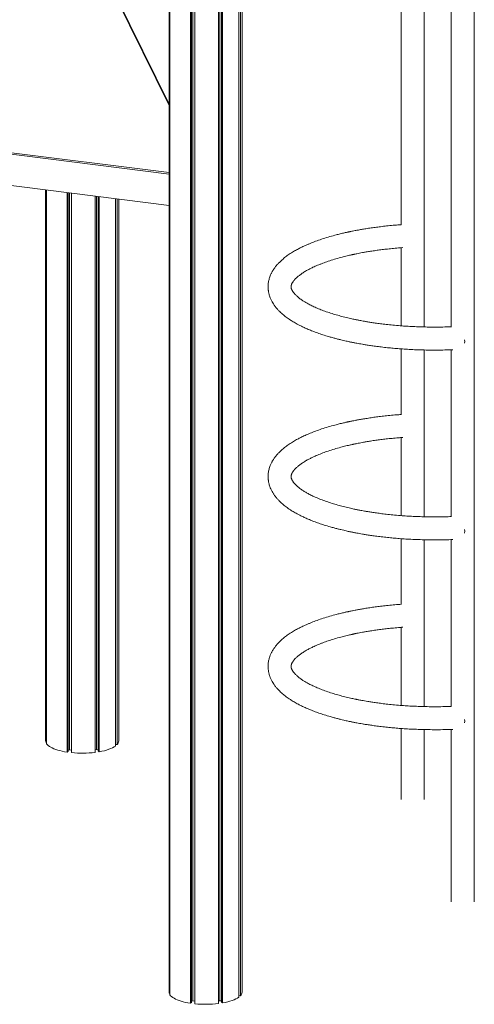
# Model space of a CAD drawing. Units: millimetres. Extents: x 19090 to 35590, y -20990 to -12822.
# Drawn here: x 29978 to 30768, y -20504 to -18793 of the extents above; entities that cross this region are included whole.
import ezdxf

# ---------------------------------------------------------------- set-up
doc = ezdxf.new("R2010")
doc.units = ezdxf.units.MM

msp = doc.modelspace()

# ---------------------------------------------------------------- linework, layer by layer
at = {"color": 7, "linetype": 'Continuous', "lineweight": 15}
for p, q in [((30237.5, -17711.4), (30237.5, -20483.2)), ((30237.8, -20485.3), (30237.8, -17711.6)), ((30239.1, -20488), (30239.1, -17712.4)), ((30358.8, -20491.9), (30358.8, -17709.6)), ((30361.6, -20489.4), (30361.6, -17708.6)), ((30364.5, -20483.2), (30364.5, -17707.7)), ((30274.8, -20502.5), (30274.8, -17730.4)), ((30276.4, -20501.1), (30276.4, -17730.8)), ((30278.7, -20498.6), (30278.7, -17731.2)), ((30282.3, -20503.5), (30282.3, -17731.8)), ((30323.4, -20503), (30323.4, -17722.4)), ((30326, -20498.1), (30326, -17721.4)), ((30328.8, -20500.6), (30328.8, -17720.4)), ((30330.7, -20501.9), (30330.7, -17719.7)), ((30641, -18083.2), (30641, -19149.3)), ((30681, -19326.8), (30681, -18117.4)), ((30728.2, -18260.9), (30728.2, -19326.9)), ((30768.2, -20326), (30768.2, -18261.7)), ((30237.5, -18939.3), (30096.7, -18652.7)), ((29871.7, -19014.9), (30237.5, -19061)), ((29844.6, -19066.2), (30237.5, -19115.7)), ((30023, -19088.7), (30023, -20046.6)), ((30023.3, -20048.7), (30023.3, -19088.7)), ((30024.6, -20051.4), (30024.6, -19088.9)), ((30060.4, -20065.9), (30060.4, -19093.4)), ((30062, -20064.5), (30062, -19093.6)), ((30064.3, -20062), (30064.3, -19093.9)), ((30067.9, -20066.9), (30067.9, -19094.3)), ((30109, -20066.4), (30109, -19099.5)), ((30111.6, -20061.5), (30111.6, -19099.8)), ((30114.4, -20064), (30114.4, -19100.2)), ((30116.3, -20065.3), (30116.3, -19100.4)), ((30144.4, -20055.4), (30144.4, -19104)), ((30147.2, -20052.9), (30147.2, -19104.3)), ((30150, -20046.6), (30150, -19104.7)), ((30641, -19189.1), (30641, -19324.8)), ((30641, -19364.9), (30641, -19479.3)), ((30681, -19656.8), (30681, -19366.8)), ((30728.2, -19366.5), (30728.2, -19656.9)), ((30641, -19519.1), (30641, -19654.8)), ((30641, -19694.9), (30641, -19809.3)), ((30681, -19986.7), (30681, -19696.8)), ((30728.2, -19696.5), (30728.2, -19986.8)), ((30641, -19849.1), (30641, -19984.8)), ((30641, -20024.9), (30641, -20148.4)), ((30681, -20148.4), (30681, -20026.7)), ((30728.2, -20026.5), (30728.2, -20326)), ((30024.6, -20048.7), (30023.3, -20048.7)), ((30064.3, -20062), (30062, -20062.3)), ((30067.9, -20062.4), (30064.3, -20062)), ((30111.6, -20061.5), (30109, -20061.9)), ((30114.4, -20061.8), (30111.6, -20061.5)), ((30147.2, -20052.9), (30144.4, -20052.5)), ((30062, -20064.5), (30060.4, -20065.9)), ((30116.3, -20065.3), (30114.4, -20064)), ((30239.1, -20485.3), (30237.8, -20485.3)), ((30361.6, -20489.4), (30358.8, -20489.1)), ((30276.4, -20501.1), (30274.8, -20502.5)), ((30278.7, -20498.6), (30276.4, -20498.9)), ((30282.3, -20499), (30278.7, -20498.6)), ((30326, -20498.1), (30323.4, -20498.5)), ((30328.8, -20498.4), (30326, -20498.1)), ((30330.7, -20501.9), (30328.8, -20500.6))]:
    msp.add_line(p, q, dxfattribs=at)
at = {"color": 8, "linetype": 'Continuous', "lineweight": 15}
for p, q in [((30237.5, -18942), (30095.2, -18652.2)), ((29873.1, -19012.5), (30237.5, -19058.4))]:
    msp.add_line(p, q, dxfattribs=at)
at = {"color": 7, "linetype": 'Continuous', "lineweight": 15, "flags": 128}
for points in [[(30023, -20046.6), (30023.1, -20047.7), (30023.3, -20048.7)], [(30024.6, -20051.4), (30025.9, -20052.9), (30027.5, -20054.5), (30029.5, -20055.9), (30031.8, -20057.4), (30034.5, -20058.7), (30037.4, -20060), (30040.6, -20061.3), (30044.1, -20062.4), (30047.9, -20063.4), (30051.8, -20064.4), (30056, -20065.2), (30060.4, -20065.9)], [(30116.3, -20065.3), (30120.8, -20064.5), (30125.1, -20063.5), (30129.1, -20062.3), (30132.8, -20061.1), (30136.2, -20059.8), (30139.3, -20058.4), (30142.1, -20056.9), (30144.4, -20055.4)], [(30237.5, -20483.2), (30237.5, -20484.3), (30237.8, -20485.3)], [(30239.1, -20488), (30240.3, -20489.5), (30242, -20491.1), (30243.9, -20492.5), (30246.2, -20494), (30248.9, -20495.3), (30251.8, -20496.6), (30255, -20497.8), (30258.5, -20499), (30262.3, -20500), (30266.3, -20501), (30270.4, -20501.8), (30274.8, -20502.5)], [(30330.7, -20501.9), (30335.2, -20501.1), (30339.5, -20500.1), (30343.5, -20498.9), (30347.2, -20497.7), (30350.7, -20496.4), (30353.7, -20495), (30356.5, -20493.5), (30358.8, -20491.9)]]:
    msp.add_lwpolyline(points, dxfattribs=at)
at = {"color": 7, "linetype": 'Continuous', "lineweight": 15}
for centre, radius, start, end in [((30642.4, -19352.1), 109.1, 358.4712, 1.5288), ((30642.4, -19682.1), 109.1, 358.4712, 1.5288), ((30642.4, -20012.1), 109.1, 358.4712, 1.5288), ((30140.9, -20046.2), 9.17, 313.8824, 357.5816), ((30086.5, -19882.9), 184.9, 264.2195, 276.9776), ((30355.3, -20482.8), 9.17, 313.8834, 357.5795), ((30300.9, -20319.5), 184.9, 264.2195, 276.9777)]:
    msp.add_arc(centre, radius, start, end, dxfattribs=at)
for points, knots in [([(30641, -19149), (30638.4, -19149.2), (30631.8, -19149.7), (30621.6, -19150.6), (30610.6, -19151.8), (30600.7, -19153), (30591.2, -19154.2), (30582.3, -19155.6), (30574, -19156.9), (30567.1, -19158.2), (30561.4, -19159.2), (30557, -19160.1), (30553.9, -19160.7), (30551.8, -19161.2), (30550.4, -19161.5), (30549.2, -19161.7), (30547.9, -19162), (30546.1, -19162.4), (30543.7, -19162.9), (30540.7, -19163.6), (30537.2, -19164.4), (30533.4, -19165.4), (30529.7, -19166.3), (30523.2, -19168), (30514, -19170.6), (30502.8, -19174.1), (30492.3, -19177.8), (30484.2, -19181), (30478.2, -19183.5), (30474, -19185.3), (30470.3, -19187.1), (30467, -19188.7), (30463.9, -19190.3), (30460.8, -19191.9), (30457.5, -19193.7), (30453.9, -19195.8), (30450.2, -19198.1), (30446.5, -19200.4), (30443.2, -19202.8), (30440, -19205.1), (30437.1, -19207.5), (30434.3, -19209.8), (30431.7, -19212.2), (30429.4, -19214.4), (30427.5, -19216.4), (30425.8, -19218.2), (30424.3, -19219.9), (30422.8, -19221.8), (30421.2, -19223.9), (30419.8, -19226), (30418.6, -19227.8), (30417.6, -19229.5), (30416.6, -19231.2), (30415.6, -19233.1), (30414.5, -19235.3), (30413.4, -19238), (30412.3, -19241), (30411.4, -19244.3), (30410.6, -19247.5), (30410.1, -19250.8), (30409.8, -19254), (30409.8, -19257), (30409.8, -19259.6), (30410, -19261.7), (30410.2, -19263.5), (30410.5, -19265.5), (30410.9, -19267.6), (30411.4, -19269.5), (30412, -19271.7), (30412.9, -19274.7), (30414.5, -19278.6), (30416.6, -19282.8), (30419.1, -19286.9), (30421.8, -19290.9), (30425, -19294.8), (30428.3, -19298.4), (30431.5, -19301.6), (30434.7, -19304.4), (30437.9, -19307.1), (30441.2, -19309.7), (30444.8, -19312.2), (30448.3, -19314.6), (30451.7, -19316.8), (30455, -19318.8), (30458.6, -19320.8), (30462.9, -19323.1), (30468.1, -19325.8), (30474.4, -19328.7), (30481.6, -19331.8), (30489.5, -19335), (30498.1, -19338.1), (30507.5, -19341.3), (30516.4, -19343.9), (30524.2, -19346.1), (30530.3, -19347.7), (30536, -19349.1), (30541, -19350.3), (30545.3, -19351.3), (30548.8, -19352.1), (30551.7, -19352.7), (30554.1, -19353.2), (30556.2, -19353.6), (30558.3, -19354.1), (30560.9, -19354.6), (30564.3, -19355.2), (30568.7, -19356), (30574.1, -19356.9), (30580.5, -19358), (30588.1, -19359.2), (30596.8, -19360.4), (30606.7, -19361.7), (30616.9, -19362.8), (30627.4, -19363.8), (30637.9, -19364.7), (30649.3, -19365.5), (30661.4, -19366.2), (30674.3, -19366.7), (30688, -19367), (30702.4, -19367.1), (30716.8, -19366.9), (30726.3, -19366.6), (30730.8, -19366.4)], [0, 0, 0, 0, 0.009259, 0.023654, 0.037009, 0.049323, 0.060595, 0.072743, 0.083388, 0.092528, 0.100162, 0.106289, 0.110105, 0.112956, 0.114842, 0.115999, 0.117706, 0.120154, 0.123342, 0.127705, 0.132893, 0.138271, 0.14369, 0.149151, 0.166803, 0.184811, 0.202195, 0.218629, 0.226858, 0.234671, 0.241822, 0.248306, 0.254129, 0.260274, 0.267118, 0.274919, 0.283574, 0.292117, 0.300317, 0.308172, 0.31583, 0.323781, 0.331056, 0.338157, 0.344287, 0.34955, 0.354204, 0.359673, 0.36592, 0.371859, 0.376822, 0.381032, 0.385148, 0.390018, 0.395647, 0.401804, 0.410454, 0.417701, 0.425278, 0.433213, 0.44064, 0.447562, 0.4542, 0.458007, 0.462252, 0.466935, 0.472045, 0.476819, 0.480794, 0.487918, 0.497982, 0.510263, 0.51986, 0.530782, 0.543194, 0.553754, 0.563251, 0.572267, 0.580955, 0.589347, 0.59823, 0.606998, 0.614641, 0.621504, 0.629105, 0.637547, 0.648572, 0.660727, 0.673854, 0.687935, 0.702197, 0.717316, 0.73329, 0.743078, 0.752236, 0.760316, 0.767318, 0.773355, 0.778273, 0.782074, 0.785098, 0.787968, 0.790699, 0.7939, 0.798385, 0.804175, 0.81127, 0.819668, 0.829369, 0.840372, 0.852678, 0.866286, 0.878108, 0.890764, 0.904251, 0.918569, 0.933719, 0.9497, 0.96651, 0.984151, 1, 1, 1, 1]), ([(30728.2, -19326.5), (30724.6, -19326.6), (30716.2, -19326.9), (30703.3, -19327.1), (30689.9, -19327), (30677.1, -19326.7), (30665, -19326.3), (30653.6, -19325.7), (30641.9, -19324.9), (30630, -19323.9), (30618.2, -19322.7), (30607.7, -19321.5), (30598.4, -19320.3), (30590.3, -19319.1), (30583.5, -19318), (30577.8, -19317), (30573.2, -19316.2), (30569.4, -19315.5), (30566.6, -19314.9), (30564.5, -19314.5), (30562.6, -19314.1), (30560.2, -19313.6), (30556.9, -19312.9), (30552.8, -19312), (30548.1, -19310.9), (30543, -19309.7), (30538, -19308.4), (30533.1, -19307.1), (30528.3, -19305.7), (30521.6, -19303.8), (30513.3, -19301.1), (30503.9, -19297.7), (30495.3, -19294.2), (30487.6, -19290.8), (30480.9, -19287.4), (30475.2, -19284.2), (30470.9, -19281.6), (30467.7, -19279.5), (30465.1, -19277.6), (30462.5, -19275.5), (30460.2, -19273.6), (30458.3, -19271.8), (30456.8, -19270.2), (30455.5, -19268.9), (30454.5, -19267.6), (30453.5, -19266.4), (30452.7, -19265.1), (30452, -19264), (30451.5, -19263.1), (30451.1, -19262.3), (30450.7, -19261.5), (30450.4, -19260.7), (30450.1, -19259.8), (30449.9, -19258.9), (30449.8, -19258), (30449.8, -19257.3), (30449.8, -19256.7), (30449.8, -19256), (30449.9, -19255.3), (30450, -19254.7), (30450.2, -19254.1), (30450.4, -19253.3), (30450.7, -19252.5), (30451, -19251.7), (30451.4, -19250.9), (30451.8, -19250.1), (30452.3, -19249.3), (30453.1, -19248.1), (30454.1, -19246.7), (30455.3, -19245.3), (30456.4, -19244), (30457.7, -19242.7), (30459.2, -19241.2), (30461.1, -19239.5), (30463.1, -19237.9), (30465.3, -19236.2), (30467.8, -19234.4), (30470.5, -19232.5), (30473.5, -19230.7), (30476.4, -19228.9), (30479.3, -19227.4), (30482, -19225.9), (30484.8, -19224.5), (30487.9, -19223), (30491.5, -19221.3), (30495.6, -19219.6), (30500, -19217.8), (30506.2, -19215.4), (30514.4, -19212.4), (30524.9, -19209.1), (30533.8, -19206.6), (30540.5, -19204.8), (30544.9, -19203.7), (30549, -19202.7), (30552.6, -19201.9), (30555.2, -19201.3), (30557, -19201), (30558.2, -19200.7), (30559.6, -19200.4), (30561.6, -19200), (30564.7, -19199.3), (30568.8, -19198.5), (30574.2, -19197.5), (30580.7, -19196.4), (30588.4, -19195.1), (30596.8, -19193.9), (30605.7, -19192.6), (30615.1, -19191.5), (30625.4, -19190.4), (30635.1, -19189.5), (30641.3, -19189.1), (30643.8, -19188.9)], [0, 0, 0, 0, 0.013996, 0.031872, 0.048925, 0.065156, 0.080565, 0.095151, 0.108916, 0.125989, 0.141602, 0.155756, 0.168449, 0.179684, 0.18946, 0.197342, 0.20404, 0.209569, 0.21393, 0.216536, 0.218883, 0.222454, 0.227361, 0.233744, 0.241477, 0.249616, 0.257759, 0.265904, 0.274053, 0.282204, 0.300735, 0.319138, 0.336953, 0.354146, 0.370694, 0.385991, 0.399873, 0.408215, 0.417572, 0.427902, 0.437867, 0.446812, 0.454864, 0.462813, 0.469254, 0.476606, 0.484839, 0.492324, 0.498511, 0.504153, 0.50993, 0.516807, 0.524777, 0.53362, 0.541865, 0.549263, 0.556333, 0.563755, 0.571351, 0.577204, 0.582991, 0.589154, 0.595815, 0.602842, 0.609128, 0.614421, 0.61935, 0.627167, 0.63632, 0.644071, 0.65026, 0.657259, 0.665542, 0.673939, 0.682053, 0.690417, 0.69907, 0.708033, 0.717257, 0.725788, 0.733261, 0.740204, 0.746751, 0.754133, 0.762361, 0.77137, 0.780739, 0.790395, 0.808843, 0.827999, 0.846852, 0.853944, 0.860975, 0.867862, 0.873572, 0.877798, 0.880077, 0.881471, 0.883348, 0.886419, 0.890685, 0.896985, 0.904828, 0.914217, 0.925152, 0.937635, 0.949221, 0.961884, 0.975625, 0.990445, 1, 1, 1, 1]), ([(30641, -19479), (30638.4, -19479.2), (30631.8, -19479.6), (30621.6, -19480.6), (30610.6, -19481.7), (30600.7, -19482.9), (30591.2, -19484.2), (30582.3, -19485.6), (30574, -19486.9), (30567.1, -19488.1), (30561.4, -19489.2), (30557, -19490.1), (30553.9, -19490.7), (30551.8, -19491.1), (30550.4, -19491.4), (30549.2, -19491.7), (30547.9, -19492), (30546.1, -19492.4), (30543.7, -19492.9), (30540.7, -19493.6), (30537.2, -19494.4), (30533.4, -19495.3), (30529.7, -19496.3), (30523.2, -19498), (30514, -19500.6), (30502.8, -19504.1), (30492.3, -19507.8), (30484.2, -19511), (30478.2, -19513.5), (30474, -19515.3), (30470.3, -19517.1), (30467, -19518.7), (30463.9, -19520.2), (30460.8, -19521.9), (30457.5, -19523.7), (30453.9, -19525.8), (30450.2, -19528), (30446.5, -19530.4), (30443.2, -19532.8), (30440, -19535.1), (30437.1, -19537.4), (30434.3, -19539.8), (30431.7, -19542.1), (30429.4, -19544.3), (30427.5, -19546.4), (30425.8, -19548.2), (30424.3, -19549.9), (30422.8, -19551.8), (30421.2, -19553.9), (30419.8, -19556), (30418.6, -19557.8), (30417.6, -19559.5), (30416.6, -19561.2), (30415.6, -19563.1), (30414.5, -19565.3), (30413.4, -19568), (30412.3, -19571), (30411.4, -19574.2), (30410.6, -19577.5), (30410.1, -19580.7), (30409.8, -19584), (30409.8, -19587), (30409.8, -19589.5), (30410, -19591.7), (30410.2, -19593.5), (30410.5, -19595.5), (30410.9, -19597.6), (30411.4, -19599.5), (30412, -19601.7), (30412.9, -19604.7), (30414.5, -19608.6), (30416.6, -19612.7), (30419.1, -19616.9), (30421.8, -19620.8), (30425, -19624.8), (30428.3, -19628.4), (30431.5, -19631.5), (30434.7, -19634.4), (30437.9, -19637.1), (30441.2, -19639.7), (30444.8, -19642.2), (30448.3, -19644.6), (30451.7, -19646.7), (30455, -19648.7), (30458.6, -19650.8), (30462.9, -19653.1), (30468.1, -19655.8), (30474.4, -19658.7), (30481.6, -19661.8), (30489.5, -19665), (30498.1, -19668.1), (30507.5, -19671.2), (30516.4, -19673.9), (30524.2, -19676.1), (30530.3, -19677.7), (30536, -19679.1), (30541, -19680.3), (30545.3, -19681.3), (30548.8, -19682.1), (30551.7, -19682.7), (30554.1, -19683.2), (30556.2, -19683.6), (30558.3, -19684), (30560.9, -19684.5), (30564.3, -19685.2), (30568.7, -19686), (30574.1, -19686.9), (30580.5, -19688), (30588.1, -19689.2), (30596.8, -19690.4), (30606.7, -19691.6), (30616.9, -19692.8), (30627.4, -19693.8), (30637.9, -19694.7), (30649.3, -19695.5), (30661.4, -19696.1), (30674.3, -19696.6), (30688, -19697), (30702.4, -19697), (30716.8, -19696.9), (30726.3, -19696.6), (30730.8, -19696.4)], [0, 0, 0, 0, 0.009259, 0.023654, 0.037009, 0.049323, 0.060595, 0.072743, 0.083388, 0.092528, 0.100162, 0.106289, 0.110105, 0.112956, 0.114842, 0.115999, 0.117706, 0.120154, 0.123342, 0.127705, 0.132893, 0.138271, 0.14369, 0.149151, 0.166803, 0.184811, 0.202195, 0.218629, 0.226858, 0.234671, 0.241822, 0.248306, 0.254129, 0.260274, 0.267118, 0.274919, 0.283574, 0.292117, 0.300317, 0.308172, 0.31583, 0.323781, 0.331056, 0.338157, 0.344287, 0.34955, 0.354204, 0.359673, 0.36592, 0.371859, 0.376822, 0.381032, 0.385148, 0.390018, 0.395647, 0.401804, 0.410454, 0.417701, 0.425278, 0.433213, 0.44064, 0.447562, 0.4542, 0.458007, 0.462252, 0.466935, 0.472045, 0.476819, 0.480794, 0.487918, 0.497982, 0.510263, 0.51986, 0.530782, 0.543194, 0.553754, 0.563251, 0.572267, 0.580955, 0.589347, 0.59823, 0.606998, 0.614641, 0.621504, 0.629105, 0.637547, 0.648572, 0.660727, 0.673854, 0.687935, 0.702197, 0.717316, 0.73329, 0.743078, 0.752236, 0.760316, 0.767318, 0.773355, 0.778273, 0.782074, 0.785098, 0.787968, 0.790699, 0.7939, 0.798385, 0.804175, 0.81127, 0.819668, 0.829369, 0.840372, 0.852678, 0.866286, 0.878108, 0.890764, 0.904251, 0.918569, 0.933719, 0.9497, 0.96651, 0.984151, 1, 1, 1, 1]), ([(30728.2, -19656.5), (30724.6, -19656.6), (30716.2, -19656.9), (30703.3, -19657), (30689.9, -19657), (30677.1, -19656.7), (30665, -19656.3), (30653.6, -19655.7), (30641.9, -19654.9), (30630, -19653.9), (30618.2, -19652.7), (30607.7, -19651.5), (30598.4, -19650.2), (30590.3, -19649), (30583.5, -19648), (30577.8, -19647), (30573.2, -19646.2), (30569.4, -19645.4), (30566.6, -19644.9), (30564.5, -19644.5), (30562.6, -19644.1), (30560.2, -19643.6), (30556.9, -19642.9), (30552.8, -19642), (30548.1, -19640.9), (30543, -19639.7), (30538, -19638.4), (30533.1, -19637.1), (30528.3, -19635.7), (30521.6, -19633.7), (30513.3, -19631.1), (30503.9, -19627.7), (30495.3, -19624.2), (30487.6, -19620.8), (30480.9, -19617.4), (30475.2, -19614.2), (30470.9, -19611.6), (30467.7, -19609.4), (30465.1, -19607.5), (30462.5, -19605.5), (30460.2, -19603.6), (30458.3, -19601.8), (30456.8, -19600.2), (30455.5, -19598.9), (30454.5, -19597.6), (30453.5, -19596.3), (30452.7, -19595.1), (30452, -19594), (30451.5, -19593), (30451.1, -19592.2), (30450.7, -19591.5), (30450.4, -19590.6), (30450.1, -19589.7), (30449.9, -19588.8), (30449.8, -19588), (30449.8, -19587.3), (30449.8, -19586.7), (30449.8, -19586), (30449.9, -19585.3), (30450, -19584.7), (30450.2, -19584), (30450.4, -19583.3), (30450.7, -19582.5), (30451, -19581.7), (30451.4, -19580.9), (30451.8, -19580.1), (30452.3, -19579.3), (30453.1, -19578.1), (30454.1, -19576.6), (30455.3, -19575.3), (30456.4, -19574), (30457.7, -19572.7), (30459.2, -19571.1), (30461.1, -19569.5), (30463.1, -19567.8), (30465.3, -19566.1), (30467.8, -19564.4), (30470.5, -19562.5), (30473.5, -19560.7), (30476.4, -19558.9), (30479.3, -19557.3), (30482, -19555.9), (30484.8, -19554.5), (30487.9, -19553), (30491.5, -19551.3), (30495.6, -19549.6), (30500, -19547.7), (30506.2, -19545.3), (30514.4, -19542.4), (30524.9, -19539.1), (30533.8, -19536.6), (30540.5, -19534.8), (30544.9, -19533.7), (30549, -19532.7), (30552.6, -19531.9), (30555.2, -19531.3), (30557, -19530.9), (30558.2, -19530.7), (30559.6, -19530.4), (30561.6, -19530), (30564.7, -19529.3), (30568.8, -19528.5), (30574.2, -19527.5), (30580.7, -19526.4), (30588.4, -19525.1), (30596.8, -19523.8), (30605.7, -19522.6), (30615.1, -19521.5), (30625.4, -19520.4), (30635.1, -19519.5), (30641.3, -19519.1), (30643.8, -19518.9)], [0, 0, 0, 0, 0.013996, 0.031872, 0.048925, 0.065156, 0.080565, 0.095151, 0.108916, 0.125989, 0.141602, 0.155756, 0.168449, 0.179684, 0.18946, 0.197342, 0.20404, 0.209569, 0.21393, 0.216536, 0.218883, 0.222454, 0.227361, 0.233744, 0.241477, 0.249616, 0.257759, 0.265904, 0.274053, 0.282204, 0.300735, 0.319138, 0.336953, 0.354146, 0.370694, 0.385991, 0.399873, 0.408215, 0.417572, 0.427902, 0.437867, 0.446812, 0.454864, 0.462813, 0.469254, 0.476606, 0.484839, 0.492324, 0.498511, 0.504153, 0.50993, 0.516807, 0.524777, 0.53362, 0.541865, 0.549263, 0.556333, 0.563755, 0.571351, 0.577204, 0.582991, 0.589154, 0.595815, 0.602842, 0.609128, 0.614421, 0.61935, 0.627167, 0.63632, 0.644071, 0.65026, 0.657259, 0.665542, 0.673939, 0.682053, 0.690417, 0.69907, 0.708033, 0.717257, 0.725788, 0.733261, 0.740204, 0.746751, 0.754133, 0.762361, 0.77137, 0.780739, 0.790395, 0.808843, 0.827999, 0.846852, 0.853944, 0.860975, 0.867862, 0.873572, 0.877798, 0.880077, 0.881471, 0.883348, 0.886419, 0.890685, 0.896985, 0.904828, 0.914217, 0.925152, 0.937635, 0.949221, 0.961884, 0.975625, 0.990445, 1, 1, 1, 1]), ([(30641, -19809), (30638.4, -19809.1), (30631.8, -19809.6), (30621.6, -19810.6), (30610.6, -19811.7), (30600.7, -19812.9), (30591.2, -19814.2), (30582.3, -19815.5), (30574, -19816.9), (30567.1, -19818.1), (30561.4, -19819.2), (30557, -19820.1), (30553.9, -19820.7), (30551.8, -19821.1), (30550.4, -19821.4), (30549.2, -19821.7), (30547.9, -19822), (30546.1, -19822.3), (30543.7, -19822.9), (30540.7, -19823.6), (30537.2, -19824.4), (30533.4, -19825.3), (30529.7, -19826.3), (30523.2, -19828), (30514, -19830.6), (30502.8, -19834.1), (30492.3, -19837.8), (30484.2, -19840.9), (30478.2, -19843.5), (30474, -19845.3), (30470.3, -19847.1), (30467, -19848.7), (30463.9, -19850.2), (30460.8, -19851.8), (30457.5, -19853.7), (30453.9, -19855.7), (30450.2, -19858), (30446.5, -19860.4), (30443.2, -19862.8), (30440, -19865.1), (30437.1, -19867.4), (30434.3, -19869.8), (30431.7, -19872.1), (30429.4, -19874.3), (30427.5, -19876.4), (30425.8, -19878.1), (30424.3, -19879.9), (30422.8, -19881.8), (30421.2, -19883.9), (30419.8, -19885.9), (30418.6, -19887.8), (30417.6, -19889.5), (30416.6, -19891.2), (30415.6, -19893.1), (30414.5, -19895.3), (30413.4, -19898), (30412.3, -19901), (30411.4, -19904.2), (30410.6, -19907.4), (30410.1, -19910.7), (30409.8, -19913.9), (30409.8, -19917), (30409.8, -19919.5), (30410, -19921.6), (30410.2, -19923.5), (30410.5, -19925.5), (30410.9, -19927.5), (30411.4, -19929.5), (30412, -19931.7), (30412.9, -19934.6), (30414.5, -19938.6), (30416.6, -19942.7), (30419.1, -19946.9), (30421.8, -19950.8), (30425, -19954.7), (30428.3, -19958.4), (30431.5, -19961.5), (30434.7, -19964.4), (30437.9, -19967.1), (30441.2, -19969.7), (30444.8, -19972.2), (30448.3, -19974.6), (30451.7, -19976.7), (30455, -19978.7), (30458.6, -19980.7), (30462.9, -19983.1), (30468.1, -19985.7), (30474.4, -19988.7), (30481.6, -19991.8), (30489.5, -19994.9), (30498.1, -19998.1), (30507.5, -20001.2), (30516.4, -20003.9), (30524.2, -20006.1), (30530.3, -20007.7), (30536, -20009.1), (30541, -20010.3), (30545.3, -20011.3), (30548.8, -20012.1), (30551.7, -20012.7), (30554.1, -20013.2), (30556.2, -20013.6), (30558.3, -20014), (30560.9, -20014.5), (30564.3, -20015.2), (30568.7, -20016), (30574.1, -20016.9), (30580.5, -20018), (30588.1, -20019.1), (30596.8, -20020.4), (30606.7, -20021.6), (30616.9, -20022.8), (30627.4, -20023.8), (30637.9, -20024.7), (30649.3, -20025.5), (30661.4, -20026.1), (30674.3, -20026.6), (30688, -20026.9), (30702.4, -20027), (30716.8, -20026.9), (30726.3, -20026.6), (30730.8, -20026.4)], [0, 0, 0, 0, 0.009259, 0.023654, 0.037009, 0.049323, 0.060595, 0.072743, 0.083388, 0.092528, 0.100162, 0.106289, 0.110105, 0.112956, 0.114842, 0.115999, 0.117706, 0.120154, 0.123342, 0.127705, 0.132893, 0.138271, 0.14369, 0.149151, 0.166803, 0.184811, 0.202195, 0.218629, 0.226858, 0.234671, 0.241822, 0.248306, 0.254129, 0.260274, 0.267118, 0.274919, 0.283574, 0.292117, 0.300317, 0.308172, 0.31583, 0.323781, 0.331056, 0.338157, 0.344287, 0.34955, 0.354204, 0.359673, 0.36592, 0.371859, 0.376822, 0.381032, 0.385148, 0.390018, 0.395647, 0.401804, 0.410454, 0.417701, 0.425278, 0.433213, 0.44064, 0.447562, 0.4542, 0.458007, 0.462252, 0.466935, 0.472045, 0.476819, 0.480794, 0.487918, 0.497982, 0.510263, 0.51986, 0.530782, 0.543194, 0.553754, 0.563251, 0.572267, 0.580955, 0.589347, 0.59823, 0.606998, 0.614641, 0.621504, 0.629105, 0.637547, 0.648572, 0.660727, 0.673854, 0.687935, 0.702197, 0.717316, 0.73329, 0.743078, 0.752236, 0.760316, 0.767318, 0.773355, 0.778273, 0.782074, 0.785098, 0.787968, 0.790699, 0.7939, 0.798385, 0.804175, 0.81127, 0.819668, 0.829369, 0.840372, 0.852678, 0.866286, 0.878108, 0.890764, 0.904251, 0.918569, 0.933719, 0.9497, 0.96651, 0.984151, 1, 1, 1, 1]), ([(30728.2, -19986.5), (30724.6, -19986.6), (30716.2, -19986.9), (30703.3, -19987), (30689.9, -19987), (30677.1, -19986.7), (30665, -19986.2), (30653.6, -19985.7), (30641.9, -19984.9), (30630, -19983.9), (30618.2, -19982.7), (30607.7, -19981.5), (30598.4, -19980.2), (30590.3, -19979), (30583.5, -19977.9), (30577.8, -19977), (30573.2, -19976.1), (30569.4, -19975.4), (30566.6, -19974.9), (30564.5, -19974.5), (30562.6, -19974.1), (30560.2, -19973.6), (30556.9, -19972.9), (30552.8, -19972), (30548.1, -19970.9), (30543, -19969.7), (30538, -19968.4), (30533.1, -19967.1), (30528.3, -19965.7), (30521.6, -19963.7), (30513.3, -19961), (30503.9, -19957.6), (30495.3, -19954.2), (30487.6, -19950.7), (30480.9, -19947.4), (30475.2, -19944.2), (30470.9, -19941.6), (30467.7, -19939.4), (30465.1, -19937.5), (30462.5, -19935.5), (30460.2, -19933.6), (30458.3, -19931.8), (30456.8, -19930.2), (30455.5, -19928.8), (30454.5, -19927.6), (30453.5, -19926.3), (30452.7, -19925.1), (30452, -19924), (30451.5, -19923), (30451.1, -19922.2), (30450.7, -19921.4), (30450.4, -19920.6), (30450.1, -19919.7), (30449.9, -19918.8), (30449.8, -19918), (30449.8, -19917.3), (30449.8, -19916.7), (30449.8, -19916), (30449.9, -19915.3), (30450, -19914.6), (30450.2, -19914), (30450.4, -19913.3), (30450.7, -19912.5), (30451, -19911.7), (30451.4, -19910.8), (30451.8, -19910.1), (30452.3, -19909.3), (30453.1, -19908.1), (30454.1, -19906.6), (30455.3, -19905.3), (30456.4, -19904), (30457.7, -19902.7), (30459.2, -19901.1), (30461.1, -19899.5), (30463.1, -19897.8), (30465.3, -19896.1), (30467.8, -19894.3), (30470.5, -19892.5), (30473.5, -19890.6), (30476.4, -19888.9), (30479.3, -19887.3), (30482, -19885.9), (30484.8, -19884.5), (30487.9, -19883), (30491.5, -19881.3), (30495.6, -19879.5), (30500, -19877.7), (30506.2, -19875.3), (30514.4, -19872.4), (30524.9, -19869.1), (30533.8, -19866.5), (30540.5, -19864.8), (30544.9, -19863.7), (30549, -19862.7), (30552.6, -19861.9), (30555.2, -19861.3), (30557, -19860.9), (30558.2, -19860.7), (30559.6, -19860.4), (30561.6, -19859.9), (30564.7, -19859.3), (30568.8, -19858.5), (30574.2, -19857.5), (30580.7, -19856.3), (30588.4, -19855.1), (30596.8, -19853.8), (30605.7, -19852.6), (30615.1, -19851.5), (30625.4, -19850.4), (30635.1, -19849.5), (30641.3, -19849), (30643.8, -19848.9)], [0, 0, 0, 0, 0.013996, 0.0318718, 0.048925, 0.065156, 0.0805647, 0.0951512, 0.1089158, 0.1259893, 0.1416024, 0.1557556, 0.1684491, 0.1796835, 0.1894596, 0.1973419, 0.2040401, 0.2095691, 0.2139295, 0.2165361, 0.2188827, 0.2224539, 0.2273611, 0.2337441, 0.2414768, 0.2496159, 0.2577585, 0.2659041, 0.2740527, 0.2822039, 0.3007354, 0.3191379, 0.3369533, 0.3541462, 0.3706941, 0.3859912, 0.3998732, 0.4082149, 0.4175723, 0.4279016, 0.4378673, 0.4468122, 0.4548645, 0.462813, 0.4692541, 0.4766058, 0.4848393, 0.492324, 0.4985108, 0.5041531, 0.5099296, 0.5168075, 0.5247765, 0.53362, 0.5418649, 0.5492629, 0.556333, 0.5637546, 0.5713511, 0.5772037, 0.5829908, 0.5891541, 0.5958149, 0.6028422, 0.6091278, 0.6144214, 0.6193497, 0.6271672, 0.6363198, 0.6440712, 0.6502599, 0.6572589, 0.6655416, 0.6739391, 0.6820529, 0.690417, 0.6990696, 0.7080328, 0.7172567, 0.7257877, 0.7332615, 0.7402044, 0.7467507, 0.7541325, 0.7623611, 0.7713701, 0.7807388, 0.7903948, 0.8088427, 0.8279995, 0.8468524, 0.8539437, 0.8609748, 0.8678617, 0.8735721, 0.8777982, 0.8800766, 0.8814712, 0.883348, 0.8864192, 0.8906855, 0.8969845, 0.904828, 0.9142167, 0.9251518, 0.9376348, 0.9492209, 0.9618838, 0.9756248, 0.9904447, 1, 1, 1, 1])]:
    msp.add_open_spline(points, degree=3, knots=knots, dxfattribs=at)

doc.saveas('drawing.dxf')
